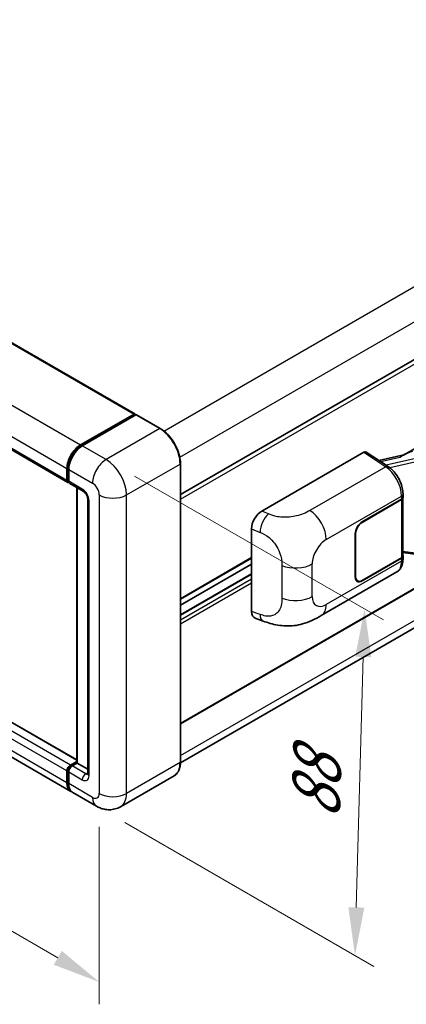
# Model space of a CAD drawing. Units: millimetres. Extents: x 0 to 8672, y 0 to 1124.
# Drawn here: x 839 to 920, y 179 to 384 of the extents above; entities that cross this region are included whole.
import ezdxf

# ---------------------------------------------------------------- set-up
doc = ezdxf.new("R2010")
doc.units = ezdxf.units.MM
doc.header["$LTSCALE"] = 4
doc.layers.get('Defpoints').update_dxf_attribs({"lineweight": 25})
for name, color, linetype, lineweight in [('Dimension (ISO)', 7, 'Continuous', 18), ('Visible (ISO)', 7, 'Continuous', 35), ('Visible Narrow (ISO)', 7, 'Continuous', 25)]:
    doc.layers.add(name, color=color, linetype=linetype, lineweight=lineweight)
doc.styles.add('Note Text (TK)', font='txt')
doc.dimstyles.new('Default - Method 1b (TK)', dxfattribs={"dimscale": 4, "dimtxt": 2.5, "dimasz": 2.5, "dimexe": 1, "dimexo": 1.5, "dimgap": 1, "dimtad": 1, "dimtoh": 1, "dimrnd": 1e-08, "dimdsep": 46, "dimtxsty": 'Note Text (TK)', "dimcen": 0.09, "dimdle": 5, "dimclrd": 100, "dimclre": 100, "dimclrt": 7, "dimadec": 1, "dimazin": 1, "dimtfac": 1, "dimtmove": 0, "dimatfit": 3, "dimfxl": 1, "dimtolj": 1, "dimlwd": -1, "dimlwe": -1, "dimarcsym": 0})

# ---------------------------------------------------------------- blocks, each defined once
blk = doc.blocks.new('*D25')
at = {"layer": 'Defpoints', "color": 0}
for p in [(676.32, 327.29), (855.68, 222.78), (855.68, 183.59)]:
    blk.add_point(p, dxfattribs=at)
at = {"layer": 'Dimension (ISO)', "color": 100}
for p, q in [((676.32, 320.35), (676.32, 283.47)), ((684.96, 283.07), (847.04, 188.62)), ((855.68, 215.84), (855.68, 178.96))]:
    blk.add_line(p, q, dxfattribs=at)
for points in [[(685.8, 284.51), (684.12, 281.63), (676.32, 288.1)], [(847.88, 190.06), (846.2, 187.18), (855.68, 183.59)]]:
    blk.add_solid(points, dxfattribs=at)
at = {"layer": 'Dimension (ISO)', "color": 7, "insert": (761.74, 248.74), "char_height": 10, "attachment_point": 4, "rotation": 329.7713, "style": 'Note Text (TK)'}
blk.add_mtext('\\A1;{\\Q-30.229;\\W0.815;\\H0.816x; \\fＭＳ Ｐゴシック|b0|i0;\\H10.0000;260}', dxfattribs=at)
blk = doc.blocks.new('*D26')
at = {"layer": 'Defpoints', "color": 0}
for p in [(857.09, 292.18), (855.09, 220.13), (908.83, 189.11)]:
    blk.add_point(p, dxfattribs=at)
at = {"layer": 'Dimension (ISO)', "color": 100}
for p, q in [((863, 288.77), (914.77, 258.88)), ((910.56, 251.16), (909.11, 199.1)), ((861, 216.72), (912.77, 186.83))]:
    blk.add_line(p, q, dxfattribs=at)
for points in [[(908.89, 251.21), (912.22, 251.11), (910.83, 261.16)], [(907.45, 199.15), (910.78, 199.06), (908.83, 189.11)]]:
    blk.add_solid(points, dxfattribs=at)
at = {"layer": 'Dimension (ISO)', "color": 7, "insert": (900.56, 215.44), "char_height": 10, "attachment_point": 4, "rotation": 88.41, "style": 'Note Text (TK)'}
blk.add_mtext('\\A1;{\\Q28.410;\\W0.830;\\H0.816x; \\fＭＳ Ｐゴシック|b0|i0;\\H10.0000;88}', dxfattribs=at)

msp = doc.modelspace()

# ---------------------------------------------------------------- linework, layer by layer
at = {"layer": 'Visible (ISO)'}
for p, q in [((698.2864, 396.7918), (863.0423, 301.6699)), ((872.5468, 284.9445), (1046.7022, 385.4932)), ((684.4135, 382.5612), (849.1694, 287.4393)), ((1002.4541, 341.3793), (918.8961, 293.137)), ((872.5468, 237.2495), (1047.2022, 338.0869)), ((1045.4899, 329.0094), (872.5447, 229.1594)), ((850.975, 229.7634), (686.5484, 324.6951)), ((849.7907, 223.1957), (685.0348, 318.3176)), ((851.7907, 295.2456), (862.8923, 301.6551)), ((851.8425, 294.9926), (863.1562, 301.5246)), ((863.2812, 301.4714), (852.1443, 295.0414)), ((863.1044, 301.5326), (863.1044, 301.4947)), ((863.2776, 301.5101), (863.3165, 301.4876)), ((868.3559, 298.626), (863.4062, 301.4837)), ((889.4695, 281.4818), (910.6578, 293.7149)), ((911.1746, 293.7539), (915.7392, 290.7371)), ((919.0154, 293.2059), (913.7886, 292.0263)), ((872.5468, 229.3135), (872.5468, 291.3672)), ((848.9623, 287.8971), (848.9623, 290.3466)), ((849.2072, 287.9787), (849.2072, 290.4282)), ((849.3158, 290.1425), (849.3158, 287.693)), ((849.5229, 287.2352), (852.3514, 285.6022)), ((850.975, 229.172), (850.975, 286.3968)), ((851.0836, 286.3341), (851.0836, 229.1093)), ((918.8223, 284.3791), (918.8223, 285.0078)), ((853.2656, 284.0187), (853.2656, 226.864)), ((910.3038, 279.2218), (918.5294, 283.9709)), ((910.3038, 279.1402), (918.4885, 283.8656)), ((918.7814, 284.2158), (918.7814, 272.1897)), ((887.3228, 260.6317), (887.3228, 277.8078)), ((908.8896, 267.7909), (908.8896, 276.7723)), ((908.9603, 267.8317), (908.9603, 276.8132)), ((918.7814, 272.8779), (921.8044, 272.4397)), ((872.5468, 263.1733), (887.3228, 271.7042)), ((872.5468, 261.9135), (887.3228, 270.4445)), ((918.4885, 271.7815), (910.3038, 267.056)), ((918.5294, 271.7234), (910.3038, 266.9744)), ((918.8223, 271.503), (918.8223, 272.1317)), ((872.5468, 259.9329), (887.3228, 268.4639)), ((901.8363, 259.766), (917.5228, 268.8225)), ((909.3538, 266.9619), (909.0415, 267.1422)), ((888.1043, 259.2022), (889.7646, 258.6117)), ((849.6694, 228.7011), (850.975, 229.4549)), ((848.9623, 225.0269), (848.9623, 227.4763)), ((849.2072, 225.1085), (849.2072, 227.558)), ((849.3158, 227.2722), (849.3158, 224.8227)), ((849.7212, 228.4481), (850.975, 229.172)), ((851.0836, 229.1093), (850.0229, 228.497)), ((851.0482, 229.1298), (850.975, 229.172)), ((851.0482, 229.1298), (851.0836, 229.1093)), ((851.0836, 229.1093), (853.2656, 227.8496)), ((871.2309, 226.4647), (860.094, 220.0348)), ((855.094, 220.1339), (850.1443, 222.9916))]:
    msp.add_line(p, q, dxfattribs=at)
for centre, major_axis, ratio, start_param, end_param in [((862.8923, 301.4101), (0.15, 0.2598), 0.57735027, 5.49778714, 7.06858347), ((863.2812, 301.3081), (-0.125, 0.2165), 0.57735027, 6.14128825, 6.28318531), ((863.2812, 301.2672), (0.125, 0.2165), 0.57735027, 0, 0.78539816), ((851.7907, 291.9796), (2, 3.4641), 0.57735027, 0.78539816, 2.35619449), ((852.1443, 291.7755), (-2, -3.4641), 0.57735027, 3.92699082, 5.49778714), ((910.6569, 292.8974), (0.5006, 0.8671), 0.5766475, 6.24832118, 7.06797448), ((916.5627, 289.4804), (4.8121, 4.2754), 0.24152145, 0.32505614, 1.02037269), ((849.6694, 288.3053), (-0.5, -0.866), 0.57735027, 5.49778714, 6.64455243), ((850.0229, 288.1012), (-0.5, -0.866), 0.57735027, 5.49778714, 6.28318531), ((917.7814, 284.2739), (1, 0), 0.57735027, 5.49778714, 6.15636264), ((917.8223, 284.3791), (1, 0), 0.57735027, 5.49778714, 6.28318531), ((889.4838, 279.0391), (-1.5506, -2.5907), 0.58101844, 3.94848943, 5.51262657), ((910.3038, 277.5888), (-1, -1.7321), 0.57735027, 3.92699082, 5.49778714), ((910.3038, 277.5888), (0.95, 1.6454), 0.57735027, 0.78539816, 2.35619449), ((917.8223, 272.1317), (1, 0), 0.57735027, 5.49778714, 6.56987888), ((917.7814, 272.1897), (1, 0), 0.57735027, 5.49778714, 6.28318531), ((910.3038, 268.6074), (-1, -1.7321), 0.57735027, 5.49778714, 7.06858347), ((910.3038, 268.6074), (-0.95, -1.6454), 0.57735027, 5.49778714, 7.06858347), ((889.4838, 261.8957), (-1.5599, -2.6086), 0.57333637, 5.51880849, 6.397242), ((849.6694, 227.8846), (0.5, 0.866), 0.57735027, 0.78539816, 2.35619449), ((850.0229, 227.6805), (-0.5, -0.866), 0.57735027, 3.92699082, 5.49778714), ((851.7907, 226.6599), (-2, -3.4641), 0.57735027, 5.49778714, 6.37168915), ((852.1443, 226.4557), (-2, -3.4641), 0.57735027, 5.49778714, 6.28318531)]:
    msp.add_ellipse(centre, major_axis=major_axis, ratio=ratio, start_param=start_param, end_param=end_param, dxfattribs=at)
for points, knots in [([(863.2776, 301.5101), (863.2523, 301.5247), (863.2271, 301.5343), (863.1942, 301.5363), (863.1845, 301.5353), (863.1751, 301.5326)], [0.1703131202, 0.1703131202, 0.1703131202, 0.1703131202, 0.1810677517, 0.1810677517, 0.1858570013, 0.1858570013, 0.1858570013, 0.1858570013]), ([(872.5468, 291.3672), (872.5468, 291.8815), (872.4765, 292.4311), (872.2051, 293.5523), (872.004, 294.1237), (871.4906, 295.236), (871.1783, 295.7769), (870.4717, 296.7777), (870.0774, 297.2375), (869.2422, 298.0331), (868.8013, 298.3688), (868.3559, 298.626)], [1.57079633, 1.57079633, 1.57079633, 1.57079633, 1.88495559, 1.88495559, 2.19911486, 2.19911486, 2.51327412, 2.51327412, 2.82743339, 2.82743339, 3.14159265, 3.14159265, 3.14159265, 3.14159265]), ([(849.2072, 290.4282), (849.2072, 290.7544), (849.2518, 291.1011), (849.4225, 291.8063), (849.5487, 292.1648), (849.8706, 292.8622), (850.0662, 293.2011), (850.5093, 293.8286), (850.7567, 294.1172), (851.282, 294.6176), (851.56, 294.8295), (851.8425, 294.9926)], [3.14159265, 3.14159265, 3.14159265, 3.14159265, 3.45575192, 3.45575192, 3.76991118, 3.76991118, 4.08407045, 4.08407045, 4.39822972, 4.39822972, 4.71238898, 4.71238898, 4.71238898, 4.71238898]), ([(918.8223, 285.0078), (918.8223, 285.4278), (918.7687, 285.861), (918.5703, 286.732), (918.4253, 287.1697), (918.0571, 288.0222), (917.8339, 288.4368), (917.3252, 289.2137), (917.0397, 289.5761), (916.4219, 290.2218), (916.0898, 290.5054), (915.7392, 290.7371)], [0, 0, 0, 0, 0.30717795, 0.30717795, 0.6143559, 0.6143559, 0.92153385, 0.92153385, 1.22871179, 1.22871179, 1.53588974, 1.53588974, 1.53588974, 1.53588974]), ([(849.3186, 287.6219), (849.3061, 287.638), (849.2947, 287.6548), (849.2656, 287.704), (849.2507, 287.7374), (849.2279, 287.8053), (849.2199, 287.8398), (849.2096, 287.9091), (849.2072, 287.9439), (849.2072, 287.9787)], [2.585890368, 2.585890368, 2.585890368, 2.585890368, 2.670353756, 2.670353756, 2.827433388, 2.827433388, 2.984513021, 2.984513021, 3.141592654, 3.141592654, 3.141592654, 3.141592654]), ([(852.3514, 285.6022), (852.3971, 285.5758), (852.4508, 285.5391), (852.5693, 285.442), (852.6346, 285.3799), (852.7679, 285.2324), (852.8357, 285.1456), (852.9631, 284.9557), (853.0223, 284.8521), (853.1226, 284.6429), (853.1638, 284.5373), (853.224, 284.3407), (853.2438, 284.2494), (853.2624, 284.1127), (853.2656, 284.0618), (853.2656, 284.0187)], [3.14159265, 3.14159265, 3.14159265, 3.14159265, 3.34831632, 3.34831632, 3.57177779, 3.57177779, 3.8108324, 3.8108324, 4.05880671, 4.05880671, 4.30647121, 4.30647121, 4.54413512, 4.54413512, 4.71238898, 4.71238898, 4.71238898, 4.71238898]), ([(917.5228, 268.8225), (917.7052, 268.9279), (917.8721, 269.0591), (918.1631, 269.3582), (918.2874, 269.5257), (918.4934, 269.882), (918.5755, 270.0708), (918.7031, 270.4615), (918.7486, 270.6635), (918.8082, 271.0768), (918.8223, 271.2882), (918.8223, 271.503)], [-0.785398163, -0.785398163, -0.785398163, -0.785398163, -0.628318531, -0.628318531, -0.471238898, -0.471238898, -0.314159265, -0.314159265, -0.157079633, -0.157079633, 0, 0, 0, 0]), ([(901.8363, 259.766), (901.2529, 259.4291), (900.5651, 259.0503), (899.2549, 258.4637), (898.6105, 258.2172), (897.3736, 257.864), (896.7841, 257.7406), (895.6154, 257.6033), (895.0281, 257.5856), (893.8856, 257.6304), (893.3201, 257.6925), (891.7273, 257.9559), (890.6833, 258.285), (889.7646, 258.6117)], [0, 0, 0, 0, 0.24648635, 0.24648635, 0.47055558, 0.47055558, 0.64899431, 0.64899431, 0.82358511, 0.82358511, 1.00416753, 1.00416753, 1.34397561, 1.34397561, 1.34397561, 1.34397561]), ([(871.2309, 226.4647), (871.4011, 226.563), (871.5578, 226.6845), (871.8384, 226.9685), (871.9624, 227.1309), (872.1751, 227.4901), (872.2639, 227.6869), (872.4057, 228.109), (872.4587, 228.3343), (872.5293, 228.8079), (872.5468, 229.0563), (872.5468, 229.3135)], [0.785398163, 0.785398163, 0.785398163, 0.785398163, 0.942477796, 0.942477796, 1.099557429, 1.099557429, 1.256637061, 1.256637061, 1.413716694, 1.413716694, 1.570796327, 1.570796327, 1.570796327, 1.570796327]), ([(849.2072, 227.558), (849.2072, 227.6277), (849.2166, 227.6976), (849.25, 227.8356), (849.2742, 227.9038), (849.3349, 228.0354), (849.3715, 228.0988), (849.4552, 228.2173), (849.5021, 228.2723), (849.605, 228.3702), (849.6608, 228.4133), (849.7212, 228.4481)], [3.14159265, 3.14159265, 3.14159265, 3.14159265, 3.45575192, 3.45575192, 3.76991118, 3.76991118, 4.08407045, 4.08407045, 4.39822972, 4.39822972, 4.71238898, 4.71238898, 4.71238898, 4.71238898]), ([(853.2656, 226.864), (853.2656, 226.8238), (853.2628, 226.7906), (853.2554, 226.7412), (853.2509, 226.725), (853.2474, 226.7147), (853.2468, 226.7133), (853.2468, 226.7133)], [4.71238898, 4.71238898, 4.71238898, 4.71238898, 4.869468613, 4.869468613, 5.026548246, 5.026548246, 5.092877496, 5.092877496, 5.092877496, 5.092877496]), ([(849.4177, 224.0128), (849.3901, 224.0745), (849.3652, 224.1383), (849.2974, 224.3402), (849.2634, 224.4848), (849.2183, 224.7874), (849.2072, 224.9454), (849.2072, 225.1085)], [2.75148435, 2.75148435, 2.75148435, 2.75148435, 2.827433388, 2.827433388, 2.984513021, 2.984513021, 3.141592654, 3.141592654, 3.141592654, 3.141592654]), ([(860.094, 220.0348), (859.7275, 219.8232), (859.332, 219.6633), (858.5431, 219.457), (858.1506, 219.4096), (857.4095, 219.4015), (857.0606, 219.4398), (856.4162, 219.5701), (856.1201, 219.6618), (855.5747, 219.877), (855.3251, 220.0004), (855.094, 220.1339)], [5.497787144, 5.497787144, 5.497787144, 5.497787144, 5.654866776, 5.654866776, 5.811946409, 5.811946409, 5.969026042, 5.969026042, 6.126105675, 6.126105675, 6.283185307, 6.283185307, 6.283185307, 6.283185307])]:
    msp.add_open_spline(points, degree=3, knots=knots, dxfattribs=at)
at = {"layer": 'Visible Narrow (ISO)'}
for p, q in [((869.1188, 298.1056), (1043.2399, 398.6344)), ((698.1364, 396.7769), (862.8923, 301.6551)), ((872.4138, 292.6595), (1046.4218, 393.1231)), ((687.0348, 390.3674), (851.7907, 295.2456)), ((684.2064, 385.4684), (848.9623, 290.3466)), ((872.5468, 283.9589), (1047.3057, 384.8561)), ((684.2064, 383.0189), (848.9623, 287.8971)), ((872.5468, 237.4186), (1047.3057, 338.3158)), ((872.5468, 230.6825), (1046.4218, 331.0694)), ((849.6694, 228.7011), (684.9135, 323.8229)), ((850.975, 229.6619), (686.3984, 324.6803)), ((848.9623, 227.4763), (684.2064, 322.5982)), ((848.9623, 225.0269), (684.2064, 320.1487)), ((851.9675, 294.9802), (863.2776, 301.5101)), ((863.2812, 301.4714), (868.2309, 298.6136)), ((868.2309, 298.6136), (857.094, 292.1837)), ((851.9675, 294.9802), (852.0062, 294.9578)), ((857.094, 292.1837), (852.1443, 295.0414)), ((910.6578, 293.7149), (915.2125, 290.7046)), ((914.1434, 291.7918), (918.1996, 292.7072)), ((861.3366, 284.8352), (872.4736, 291.2651)), ((872.4736, 291.2651), (872.4736, 229.2114)), ((915.2125, 290.7046), (899.4597, 281.6097)), ((921.7745, 292.4564), (915.3363, 291.0034)), ((916.0513, 290.5136), (921.911, 291.836)), ((849.2805, 287.8767), (849.2805, 290.3262)), ((849.2805, 290.3262), (849.3192, 290.3038)), ((849.3158, 290.1425), (854.2656, 287.2847)), ((849.2805, 287.8767), (849.3158, 287.8563)), ((852.1443, 286.06), (849.3158, 287.693)), ((851.0482, 229.1298), (851.0482, 286.3546)), ((855.6798, 284.8352), (855.6798, 222.7815)), ((861.3366, 222.7815), (861.3366, 284.8352)), ((902.8719, 275.5597), (918.5294, 284.5995)), ((918.5294, 284.5995), (918.5294, 283.9709)), ((853.5585, 226.4557), (853.5585, 283.6105)), ((918.4885, 283.8656), (918.4885, 271.7815)), ((890.8439, 280.9001), (889.4695, 281.4818)), ((910.3038, 279.1402), (910.2348, 279.18)), ((887.3228, 277.8078), (889.0923, 277.059)), ((908.8913, 276.853), (908.9603, 276.8132)), ((921.911, 272.6466), (918.7814, 273.1002)), ((872.5468, 263.3424), (887.3228, 271.8733)), ((899.9497, 263.742), (899.9497, 270.4983)), ((918.5294, 271.0947), (902.8719, 262.0549)), ((918.5294, 271.7234), (918.5294, 271.0947)), ((872.5468, 259.8315), (887.3228, 268.3624)), ((893.6182, 270.1463), (893.6182, 263.39)), ((872.5468, 258.8517), (887.3228, 267.3826)), ((872.5468, 258.0352), (887.3228, 266.5661)), ((908.9603, 267.8317), (908.8896, 267.8725)), ((910.3038, 266.9744), (910.2311, 267.0163)), ((889.0923, 260.0023), (887.3228, 260.6317)), ((849.2805, 225.0064), (849.2805, 227.4559)), ((849.2805, 227.4559), (849.3278, 227.4286)), ((849.3158, 227.2722), (852.1443, 225.6392)), ((849.8462, 228.4357), (851.0482, 229.1298)), ((849.8462, 228.4357), (849.8935, 228.4084)), ((852.8514, 226.864), (850.0229, 228.497)), ((872.4736, 229.2114), (861.3366, 222.7815)), ((852.8514, 226.864), (853.2656, 227.1031)), ((849.2805, 225.0064), (849.3158, 224.986)), ((854.2656, 221.965), (849.3158, 224.8227))]:
    msp.add_line(p, q, dxfattribs=at)
for centre, major_axis, ratio, start_param, end_param in [((868.2309, 298.4095), (0.125, 0.2165), 0.57735027, 0, 0.78539816), ((868.2309, 293.7146), (3, -5.1962), 0.57735027, 0.78539816, 2.35619449), ((851.9675, 291.8775), (1.9, 3.2909), 0.57735027, 0.78539816, 2.35619449), ((851.9675, 294.7761), (-0.125, 0.2165), 0.57735027, 5.49778714, 6.28318531), ((857.094, 288.9177), (2, 3.4641), 0.57735027, 0.78539816, 2.35619449), ((857.094, 287.2847), (-3, 5.1962), 0.57735027, 3.92699082, 5.49778714), ((872.2968, 291.3672), (0.25, 0), 0.57735027, 5.49778714, 6.28318531), ((915.1879, 289.9028), (0.5514, 0.8343), 0.5766475, 0, 0.81965331), ((915.0926, 286.6978), (2.3979, -4.3886), 0.56100804, 0.79860416, 2.3344939), ((849.4572, 290.4282), (-0.25, 0), 0.57735027, 0, 0.78539816), ((849.4572, 287.9787), (-0.25, 0), 0.57735027, 0, 0.78539816), ((849.8462, 288.2033), (0.4, 0.6928), 0.57735027, 2.35619449, 2.71318242), ((854.2656, 285.6517), (1, -1.7321), 0.57735027, 0.78539816, 2.35619449), ((852.8514, 286.4682), (-0.5, -0.866), 0.57735027, 5.49778714, 6.28318531), ((852.1443, 284.427), (-1, 1.7321), 0.57735027, 3.92699082, 5.49778714), ((858.5082, 286.4682), (4, 0), 0.57735027, 3.92699082, 5.49778714), ((917.8223, 285.0078), (1, 0), 0.57735027, 5.49778714, 6.28318531), ((854.2656, 284.0187), (-1, 0), 0.57735027, 0, 0.78539816), ((890.7699, 278.4949), (1.1692, 2.7628), 0.4365316, 0.72579055, 2.28992769), ((899.3363, 277.6009), (2.5, -4.3301), 0.57735027, 0.78539816, 2.32128791), ((902.8719, 272.1854), (2.0663, 3.579), 0.57735027, 0.78539816, 2.35619449), ((896.4141, 272.5395), (-5, 0), 0.57735027, 0.97738438, 2.35619449), ((915.0926, 273.193), (2.3979, -4.3886), 0.56100804, 0.01320599, 0.79860416), ((917.8223, 271.503), (1, 0), 0.57735027, 5.49778714, 6.28318531), ((896.4141, 265.7832), (5, 0), 0.57735027, 4.11897703, 5.49778714), ((902.8719, 265.4291), (-2.0663, -3.579), 0.57735027, 5.49778714, 7.06858347), ((899.3363, 264.0961), (2.5, -4.3301), 0.57735027, 0, 0.78539816), ((890.7699, 261.4383), (-1.0053, -2.8265), 0.47609055, 5.40475179, 6.28318531), ((872.2968, 229.3135), (0.25, 0), 0.57735027, 5.49778714, 6.28318531), ((849.4572, 227.558), (-0.25, 0), 0.57735027, 0, 0.78539816), ((849.8462, 227.7825), (0.4, 0.6928), 0.57735027, 0.78539816, 2.35619449), ((849.8462, 228.2316), (-0.125, 0.2165), 0.57735027, 5.49778714, 6.28318531), ((868.2309, 231.6609), (3, -5.1962), 0.57735027, 0, 0.78539816), ((852.8514, 226.0475), (-0.5, -0.866), 0.57735027, 3.92699082, 5.49778714), ((852.1443, 227.2722), (1, -1.7321), 0.57735027, 5.49778714, 7.06858347), ((852.8514, 227.6805), (0.5, -0.866), 0.57735027, 5.49778714, 6.11527958), ((854.2656, 226.864), (-1, 0), 0.57735027, 0, 0.78539816), ((849.4572, 225.1085), (-0.25, 0), 0.57735027, 0, 0.78539816), ((851.9675, 226.5578), (1.9, 3.2909), 0.57735027, 2.35619449, 2.57820695), ((854.2656, 223.598), (1, -1.7321), 0.57735027, 5.49778714, 7.06858347), ((857.094, 223.598), (-2, -3.4641), 0.57735027, 5.49778714, 6.28318531), ((858.5082, 224.4145), (4, 0), 0.57735027, 3.92699082, 5.49778714), ((857.094, 225.231), (3, -5.1962), 0.57735027, 0, 0.78539816)]:
    msp.add_ellipse(centre, major_axis=major_axis, ratio=ratio, start_param=start_param, end_param=end_param, dxfattribs=at)
for points, knots in [([(899.4597, 281.6097), (899.0805, 281.3907), (898.6252, 281.1351), (898.0414, 280.9041), (897.2422, 280.5878), (896.2255, 280.3282), (895.205, 280.2317), (894.2298, 280.1395), (893.2393, 280.1941), (892.4414, 280.3659), (891.817, 280.5004), (891.2989, 280.7076), (890.8439, 280.9001)], [0, 0, 0, 0, 0.21270217, 0.21270217, 0.21270217, 0.50389399, 0.50389399, 0.50389399, 0.78220336, 0.78220336, 0.78220336, 1, 1, 1, 1]), ([(889.0923, 277.059), (889.6894, 276.8063), (890.34, 276.5011), (890.964, 275.9929), (891.7799, 275.3283), (892.5369, 274.3263), (893.0016, 273.2863), (893.3567, 272.4915), (893.5377, 271.6935), (893.5921, 271.0151), (893.617, 270.7042), (893.6182, 270.4158), (893.6182, 270.1463)], [0, 0, 0, 0, 0.26559079, 0.26559079, 0.26559079, 0.61290113, 0.61290113, 0.61290113, 0.8783338, 0.8783338, 0.8783338, 1, 1, 1, 1]), ([(893.6182, 263.39), (893.6182, 262.903), (893.6072, 262.3608), (893.4802, 261.8363), (893.2867, 261.037), (892.824, 260.3235), (892.1533, 259.9406), (891.5886, 259.6182), (890.9077, 259.545), (890.2339, 259.6685), (889.8439, 259.74), (889.4592, 259.8718), (889.0923, 260.0023)], [0, 0, 0, 0, 0.21983104, 0.21983104, 0.21983104, 0.55477785, 0.55477785, 0.55477785, 0.83679083, 0.83679083, 0.83679083, 1, 1, 1, 1])]:
    msp.add_open_spline(points, degree=3, knots=knots, dxfattribs=at)

# ---------------------------------------------------------------- dimensions: what is measured, and where the dimension line sits
at = {"layer": 'Dimension (ISO)', "color": 100}
for base, p1, p2, angle, text, override, picture, middle in [((855.6798, 183.5897), (676.3173, 327.2931), (855.6798, 222.7815), 149.77135, '{\\Q-30.229;\\W0.815;\\H0.816x; \\fＭＳ Ｐゴシック|b0|i0;\\H10.0000;260}', {"dimgap": 1, "dimtoh": 0, "dimdec": 2, "dimlfac": 1.22757, "dimtol": 0, "dimlim": 0, "dimtp": 0, "dimtm": 0, "dimtdec": 2, "dimtofl": 0, "dimatfit": 1}, '*D25', (765.9985, 235.8454)), ((908.8341, 189.107), (857.094, 292.1837), (855.094, 220.1339), 88.409959, '{\\Q28.410;\\W0.830;\\H0.816x; \\fＭＳ Ｐゴシック|b0|i0;\\H10.0000;88}', {"dimgap": 1, "dimtoh": 0, "dimdec": 2, "dimlfac": 1.205292, "dimtol": 0, "dimlim": 0, "dimtp": 0, "dimtm": 0, "dimtdec": 2, "dimtofl": 0, "dimatfit": 1}, '*D26', (909.8341, 225.1319))]:
    dim = msp.add_linear_dim(base=base, p1=p1, p2=p2, angle=angle, text=text, dimstyle='Default - Method 1b (TK)', override=override, dxfattribs=at)
    dim.commit()
    dim.dimension.update_dxf_attribs({"geometry": picture, "text_midpoint": middle, "dimtype": 160})

doc.saveas('drawing.dxf')
